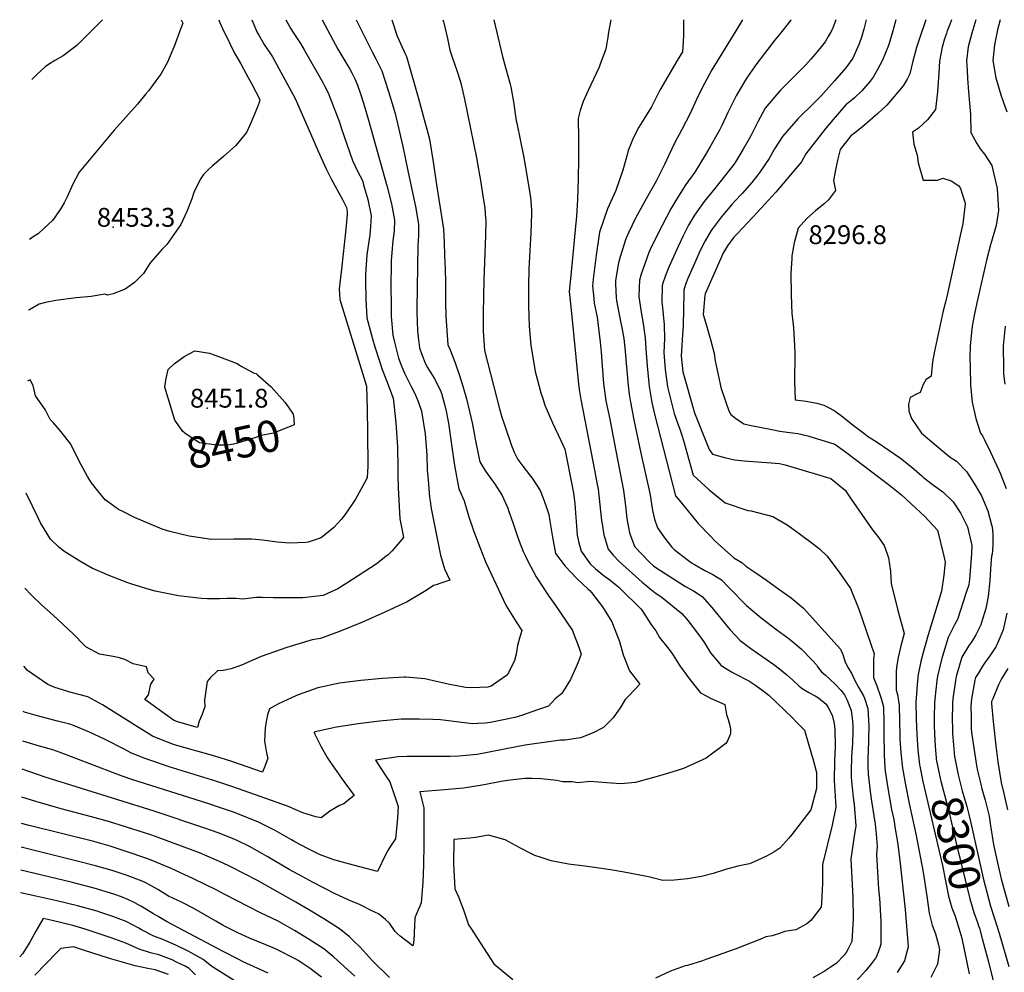
# Model space of a CAD drawing. Units: inches. Extents: x 2646929 to 2652306, y 1559062 to 1561272.
# Drawn here: x 2646983 to 2647886, y 1560398 to 1561272 of the extents above; entities that cross this region are included whole.
import ezdxf
from ezdxf.enums import TextEntityAlignment as Align

# ---------------------------------------------------------------- set-up
doc = ezdxf.new("R2010")
doc.units = ezdxf.units.IN
doc.header["$MEASUREMENT"] = 0
doc.layers.add('tile_2471_11_contour_10ft', color=15, linetype='Continuous')
doc.layers.add('tile_2471_11_spot_elev', color=63, linetype='Continuous')
doc.styles.add('Arial', font='arial.ttf')

msp = doc.modelspace()

# ---------------------------------------------------------------- linework, layer by layer
at = {"layer": 'tile_2471_11_contour_10ft'}
for points, elevation in [([(2647418.03, 1561272), (2647426.02, 1561238.21), (2647428.91, 1561228.23), (2647433.11, 1561212.9), (2647433.76, 1561210.24), (2647436.26, 1561196.63), (2647438.67, 1561179.24), (2647439.12, 1561176.91), (2647442.41, 1561160.65), (2647445.29, 1561147.2), (2647446.29, 1561141.89), (2647451.57, 1561109.04), (2647452.02, 1561105.06), (2647452.67, 1561097.24), (2647452.6, 1561094.04), (2647452.16, 1561076.39), (2647450.33, 1561043.5), (2647449.88, 1561027.88), (2647449.98, 1561009.37), (2647450.24, 1561000), (2647450.58, 1560990.78), (2647451.97, 1560973.08), (2647455.01, 1560954.8), (2647455.98, 1560949.19), (2647458, 1560941.06), (2647461.32, 1560929.6), (2647462.38, 1560926.04), (2647464.77, 1560918.24), (2647472.03, 1560901.95), (2647479.59, 1560885.89), (2647483.13, 1560877.79), (2647490.19, 1560842.24), (2647491.07, 1560837.53), (2647492.44, 1560827.92), (2647493.21, 1560815.05), (2647493.48, 1560811.45), (2647494.55, 1560798.84), (2647495.84, 1560793.01), (2647498.19, 1560784.11), (2647506.32, 1560772.55), (2647511.38, 1560767.91), (2647516.11, 1560763.96), (2647519.61, 1560761.43), (2647524.59, 1560757.79), (2647531.22, 1560752.55), (2647532.77, 1560751.19), (2647534.32, 1560749.77), (2647553.32, 1560730.9), (2647555.56, 1560727.33), (2647561.99, 1560717.3), (2647566.7, 1560711.25), (2647570, 1560705.14), (2647576.49, 1560697.19), (2647579.87, 1560692.64), (2647582.62, 1560688.8), (2647588.77, 1560679.05), (2647597.77, 1560666.57), (2647607.56, 1560654.16), (2647617.6, 1560649.13), (2647629.99, 1560643.47), (2647630.76, 1560639.77), (2647631.55, 1560634.5), (2647633.13, 1560629.64), (2647634.45, 1560625.4), (2647635.21, 1560620.79), (2647635.08, 1560616.52), (2647632.61, 1560610.09), (2647630.87, 1560607.89), (2647612.77, 1560594.41), (2647592.04, 1560584.91), (2647581.49, 1560581.37), (2647570.18, 1560578.08), (2647548.21, 1560572.08), (2647534.66, 1560570.66), (2647521.88, 1560571.56), (2647506.38, 1560572.86), (2647495.3, 1560571.6), (2647490.02, 1560572.48), (2647481.32, 1560572.67), (2647475.75, 1560573.78), (2647461.59, 1560575.2), (2647453.4, 1560575.58), (2647446.54, 1560575.67), (2647430.56, 1560573.77), (2647424.95, 1560572.98), (2647410.6, 1560570.23), (2647407.27, 1560569.65), (2647390.38, 1560566.88), (2647372.81, 1560565.12), (2647369.01, 1560564.97), (2647350.19, 1560563.28), (2647351.75, 1560557.23), (2647353.82, 1560548.8), (2647353.9, 1560538.48), (2647353.96, 1560515.66), (2647353.4, 1560496.09), (2647353.13, 1560488.27), (2647352.85, 1560480.46), (2647351.41, 1560461.49), (2647350.26, 1560458.45), (2647348.68, 1560454.97), (2647345.69, 1560447.61), (2647345.14, 1560439.91), (2647345.04, 1560434.79), (2647344.88, 1560432.04), (2647344.28, 1560424.37), (2647343.81, 1560422), (2647332.24, 1560430.89), (2647329.34, 1560433.52), (2647327.48, 1560435.32), (2647322.34, 1560442.76), (2647318.62, 1560446.17), (2647312.2, 1560451.53), (2647309.51, 1560452.73), (2647305.4, 1560454.56), (2647301.77, 1560456.36), (2647299.74, 1560457.41), (2647294.31, 1560460.3), (2647287.32, 1560463.15), (2647272.38, 1560469.9), (2647252.25, 1560480.23), (2647242.14, 1560485.56), (2647230.25, 1560492.1), (2647210.03, 1560504.1), (2647205.88, 1560506.43), (2647193.76, 1560513.18), (2647182.61, 1560518.59), (2647175.27, 1560521.87), (2647165.07, 1560525.78), (2647152.91, 1560530.16), (2647106.46, 1560545.61), (2647006.49, 1560576.87), (2646985.41, 1560584.22)], 8380), ([(2647371.16, 1561272), (2647371.75, 1561270.19), (2647375.44, 1561254.62), (2647377.61, 1561244.15), (2647379.73, 1561237.74), (2647381.99, 1561231.43), (2647384.15, 1561225.26), (2647387.09, 1561215.78), (2647387.98, 1561212.47), (2647391.1, 1561199.08), (2647402.14, 1561145.31), (2647406.1, 1561122.55), (2647408.13, 1561110.02), (2647409.74, 1561099.28), (2647410.23, 1561093.65), (2647410.7, 1561087.44), (2647410.55, 1561073.92), (2647409.05, 1561033.12), (2647408.27, 1561002.76), (2647408.43, 1560985.74), (2647408.65, 1560981.78), (2647409.51, 1560968.34), (2647423.41, 1560914.84), (2647425.48, 1560907.14), (2647428.05, 1560899.15), (2647434.26, 1560881.19), (2647436.61, 1560875.09), (2647440.18, 1560868.48), (2647444.76, 1560862.16), (2647450.89, 1560854.3), (2647453.27, 1560851.19), (2647460.66, 1560840.07), (2647463.42, 1560832.98), (2647465.88, 1560826.13), (2647468.58, 1560817.97), (2647469.36, 1560811.75), (2647471.76, 1560796.98), (2647474.73, 1560782.14), (2647483.38, 1560770.62), (2647494.25, 1560759.29), (2647504.54, 1560749.49), (2647506.12, 1560748.05), (2647507.67, 1560746.46), (2647517.9, 1560733.12), (2647526.49, 1560719.35), (2647533.23, 1560701.47), (2647536.75, 1560689.06), (2647542.58, 1560674.46), (2647552.1, 1560662.13), (2647542.4, 1560651.67), (2647538.55, 1560648.01), (2647534.52, 1560641.4), (2647527.49, 1560631.41), (2647520.59, 1560624.17), (2647518.6, 1560622.29), (2647509.3, 1560617.44), (2647497.59, 1560612.84), (2647483.44, 1560610.82), (2647479.26, 1560610.81), (2647446.79, 1560606.23), (2647429.25, 1560602.75), (2647410.63, 1560599.13), (2647402.82, 1560597.7), (2647385.84, 1560596.03), (2647378.09, 1560595.88), (2647373.01, 1560595.81), (2647364.56, 1560595.77), (2647345.04, 1560595.96), (2647338.58, 1560595.83), (2647330.4, 1560595.45), (2647309.39, 1560592.45), (2647319.23, 1560577.42), (2647322.77, 1560572.6), (2647327.33, 1560559.09), (2647330.31, 1560549.79), (2647329.61, 1560539.36), (2647328, 1560520.12), (2647323.33, 1560513.51), (2647320.76, 1560509.54), (2647319.13, 1560506.17), (2647311.47, 1560490.36), (2647284.68, 1560497.3), (2647271.2, 1560500.92), (2647258.01, 1560505.77), (2647247.67, 1560511.01), (2647235.6, 1560517.49), (2647232.44, 1560519.35), (2647217.5, 1560527.84), (2647201.5, 1560535.77), (2647179.15, 1560544.58), (2647164.6, 1560549.68), (2647156.59, 1560552.36), (2647085.92, 1560574.71), (2647078.02, 1560577.41), (2647074.57, 1560578.59), (2647020.29, 1560599.42), (2647013.34, 1560601.89), (2647001.08, 1560605.21), (2646985.77, 1560610.02)], 8390), ([(2647324.34, 1561272), (2647329.5, 1561256.95), (2647337.03, 1561240.19), (2647337.93, 1561238.22), (2647348.85, 1561199.71), (2647354.26, 1561180.43), (2647357.67, 1561168.2), (2647358.9, 1561162.46), (2647362.29, 1561141.45), (2647365.61, 1561120.41), (2647368.88, 1561099.36), (2647371.85, 1561079.73), (2647372.38, 1561067.95), (2647372.87, 1561055.59), (2647373.3, 1561043.26), (2647373.72, 1561030.93), (2647373.68, 1561013), (2647374.03, 1560999.83), (2647374.83, 1560986.71), (2647375.98, 1560973.63), (2647377.79, 1560969.56), (2647382.74, 1560957.1), (2647386.31, 1560946.26), (2647389.58, 1560935.7), (2647392.96, 1560924.2), (2647395.81, 1560912.5), (2647398.15, 1560901.92), (2647400.33, 1560890.81), (2647400.86, 1560887.02), (2647404.39, 1560870.66), (2647405.36, 1560866.37), (2647410.3, 1560857.7), (2647416.03, 1560850.05), (2647418.76, 1560846.49), (2647425.79, 1560835.32), (2647430.8, 1560823.75), (2647431.68, 1560821.47), (2647435.47, 1560810.53), (2647439.73, 1560797.59), (2647441.21, 1560793.47), (2647445.1, 1560783.93), (2647447.06, 1560779.54), (2647448.89, 1560775.73), (2647457.06, 1560760.72), (2647458.22, 1560758.87), (2647467.94, 1560743.78), (2647474.01, 1560735.23), (2647479.17, 1560727.73), (2647490.19, 1560711.52), (2647490.97, 1560709.56), (2647496.12, 1560696.12), (2647498.27, 1560689.63), (2647495.5, 1560682.51), (2647493.5, 1560678.01), (2647488.28, 1560666.39), (2647480.42, 1560653.66), (2647474.42, 1560648.65), (2647468.36, 1560642.09), (2647458.11, 1560638.51), (2647444.3, 1560633.85), (2647440.42, 1560632.56), (2647437.41, 1560631.58), (2647415.14, 1560626.95), (2647409.99, 1560626.44), (2647403.25, 1560626.09), (2647398.4, 1560625.85), (2647388.62, 1560627.16), (2647369.23, 1560629.49), (2647362.09, 1560629.73), (2647349.48, 1560629.93), (2647332.9, 1560630.13), (2647313.25, 1560628.16), (2647293.57, 1560625.73), (2647287.83, 1560624.86), (2647273.84, 1560622.67), (2647254.03, 1560618.5), (2647253.35, 1560618.22), (2647253.31, 1560617.76), (2647253.61, 1560617.01), (2647259.35, 1560605.27), (2647265.02, 1560595), (2647267.53, 1560591.24), (2647278.36, 1560575.88), (2647281.43, 1560571.73), (2647290.03, 1560560.1), (2647284.2, 1560555.31), (2647280.31, 1560552.52), (2647276.54, 1560550.75), (2647267.55, 1560545.55), (2647264.88, 1560543.52), (2647259.64, 1560539.57), (2647254.7, 1560540.52), (2647242.7, 1560543.98), (2647228.65, 1560550.16), (2647178.46, 1560568), (2647163.92, 1560572.73), (2647120.15, 1560586.38), (2647096.34, 1560594.6), (2647084.9, 1560599.06), (2647079.44, 1560602.2), (2647061.57, 1560611.51), (2647047.01, 1560618.02), (2647032.48, 1560624.19), (2647029.02, 1560625.57), (2647017.83, 1560628.26), (2646998.11, 1560633.37), (2646987.56, 1560636.47), (2646986.14, 1560636.96)], 8400), ([(2647291.67, 1561272), (2647306.46, 1561242.52), (2647309.94, 1561236.15), (2647315.41, 1561224.94), (2647321.55, 1561206.09), (2647327.6, 1561185.92), (2647334.55, 1561155.61), (2647338.94, 1561134.88), (2647346.45, 1561099.04), (2647348.93, 1561083.92), (2647348.98, 1561074.17), (2647348.42, 1561064.51), (2647347.38, 1561006.83), (2647347.37, 1561003.51), (2647347.97, 1560986.5), (2647348.92, 1560978.28), (2647349.89, 1560970.97), (2647351.93, 1560964.83), (2647355.38, 1560956.16), (2647357.19, 1560952.95), (2647361.74, 1560945.56), (2647363.43, 1560942.89), (2647369.08, 1560931.74), (2647370.29, 1560928.11), (2647373.57, 1560916.58), (2647374.43, 1560912.7), (2647375.98, 1560904.71), (2647376.49, 1560901.64), (2647379.34, 1560882.04), (2647381.92, 1560862.8), (2647386.1, 1560841.4), (2647387.51, 1560838.13), (2647390.92, 1560830.57), (2647394.69, 1560816.59), (2647399.74, 1560802.21), (2647405.2, 1560788.06), (2647409.57, 1560776.98), (2647410.81, 1560773.93), (2647429.42, 1560733.96), (2647438.45, 1560719.37), (2647443.68, 1560711.39), (2647441.54, 1560704.5), (2647439.78, 1560697.78), (2647438.48, 1560689.8), (2647437.04, 1560683.84), (2647431.63, 1560672.71), (2647429.76, 1560670.04), (2647415.55, 1560660.34), (2647412.6, 1560659.53), (2647397.79, 1560658.68), (2647392.07, 1560659.09), (2647377.75, 1560661.82), (2647373.34, 1560662.91), (2647354.76, 1560667.08), (2647337.19, 1560668.67), (2647335.68, 1560668.68), (2647315.96, 1560667.48), (2647296.18, 1560665.63), (2647276.36, 1560663.19), (2647256.44, 1560658.97), (2647238.52, 1560652.34), (2647232.36, 1560649.61), (2647220.51, 1560644.17), (2647212.19, 1560639.69), (2647210.38, 1560633.93), (2647209.24, 1560627.88), (2647208.39, 1560621.74), (2647207.65, 1560609.77), (2647208.77, 1560602.46), (2647209.77, 1560597.79), (2647210.62, 1560594.24), (2647208.14, 1560587.46), (2647205.7, 1560581.53), (2647192.77, 1560585.89), (2647177.78, 1560591.08), (2647161.94, 1560596.04), (2647125.1, 1560606.47), (2647116.06, 1560609.79), (2647104.83, 1560614.42), (2647095.2, 1560620.64), (2647059.15, 1560643.3), (2647045.56, 1560650.55), (2647030.18, 1560654.56), (2647015.26, 1560659.27), (2647008.72, 1560661.89), (2646990.33, 1560674.64), (2646986.72, 1560678.69)], 8410), ([(2647260.5, 1561272), (2647275.09, 1561244.91), (2647280.41, 1561235.78), (2647285.92, 1561226.64), (2647287.93, 1561223.17), (2647290.49, 1561217.58), (2647293.09, 1561211.78), (2647295.36, 1561204.91), (2647298.54, 1561195.27), (2647302.99, 1561179.93), (2647315.9, 1561133.94), (2647320.13, 1561118.47), (2647324.22, 1561103.1), (2647326.99, 1561087.94), (2647326.6, 1561078.27), (2647325.27, 1561069), (2647323.98, 1561051.1), (2647323.75, 1561042.78), (2647323.51, 1561032.49), (2647323.74, 1561005.28), (2647323.98, 1560999.58), (2647325.35, 1560982.35), (2647326.9, 1560976.07), (2647330.68, 1560961.46), (2647333.78, 1560953.27), (2647335.97, 1560947.66), (2647342.63, 1560934.83), (2647345.56, 1560929.08), (2647348.71, 1560921.59), (2647351.86, 1560912.83), (2647355.22, 1560891.92), (2647356.74, 1560872.43), (2647357.06, 1560858.59), (2647357.48, 1560853.18), (2647359.07, 1560833.67), (2647359.6, 1560830.2), (2647360.67, 1560823.4), (2647369.21, 1560780.7), (2647372.75, 1560768.04), (2647377.57, 1560757.78), (2647369.54, 1560754.97), (2647365.11, 1560753.44), (2647362.57, 1560752.83), (2647355.94, 1560748.02), (2647338.53, 1560737.81), (2647318.07, 1560728.4), (2647297.6, 1560719), (2647276.52, 1560710.51), (2647259.13, 1560703.99), (2647251.39, 1560702.79), (2647228.04, 1560695.79), (2647204.63, 1560687.45), (2647196.94, 1560684.16), (2647186.52, 1560679.77), (2647177.07, 1560676.21), (2647169.58, 1560674.73), (2647164.58, 1560674.57), (2647158.08, 1560668.16), (2647154.94, 1560664.74), (2647152.73, 1560647.57), (2647152.94, 1560641.48), (2647150.3, 1560633.63), (2647147.72, 1560628.15), (2647146.22, 1560622.52), (2647127.92, 1560627.59), (2647124.06, 1560629.23), (2647108.75, 1560640.06), (2647097.79, 1560648.06), (2647101.13, 1560652.4), (2647103.28, 1560662.16), (2647106.4, 1560666.7), (2647100.92, 1560672.63), (2647099.25, 1560678.08), (2647087.16, 1560680.9), (2647079.43, 1560684.7), (2647074.47, 1560686.35), (2647068.74, 1560687.49), (2647056.31, 1560689.65), (2647043.61, 1560696.46), (2647042.06, 1560697.83), (2647032.31, 1560708.09), (2647013.69, 1560725.39), (2647003.24, 1560734.84), (2646993.44, 1560744.31), (2646987.7, 1560750.2)], 8420), ([(2647227.12, 1561272), (2647231.46, 1561264.07), (2647233.48, 1561261.12), (2647240.66, 1561250.03), (2647244.02, 1561244.31), (2647260.85, 1561215), (2647262.68, 1561211.41), (2647265.94, 1561205), (2647267.01, 1561202.37), (2647276.35, 1561177.91), (2647278.03, 1561172.9), (2647288.39, 1561142.63), (2647292.95, 1561132.85), (2647297.49, 1561124.36), (2647298.62, 1561120.56), (2647302.51, 1561107.08), (2647305.42, 1561091.89), (2647305.06, 1561082.21), (2647304.16, 1561074.62), (2647303.66, 1561070.63), (2647301.7, 1561056.07), (2647300.2, 1561038.06), (2647300.19, 1561031.94), (2647300.74, 1561015.51), (2647301.53, 1560998.45), (2647306.72, 1560979), (2647308.95, 1560971.91), (2647313.13, 1560958.74), (2647315.68, 1560950.9), (2647319.7, 1560940.82), (2647325.81, 1560924.66), (2647328.27, 1560902.4), (2647329.84, 1560879.69), (2647329.86, 1560861.41), (2647329.94, 1560854.22), (2647330.22, 1560842.27), (2647331.92, 1560813.83), (2647334.47, 1560800.08), (2647335.09, 1560796.75), (2647329.95, 1560790.71), (2647324.79, 1560784.69), (2647321.06, 1560781), (2647319.02, 1560779.22), (2647310.09, 1560772.3), (2647283.25, 1560754.77), (2647274.9, 1560749.82), (2647268.69, 1560746.85), (2647261.49, 1560743.63), (2647253.65, 1560742.52), (2647242.85, 1560741.48), (2647216.02, 1560741.28), (2647205.84, 1560741.59), (2647200.45, 1560741.78), (2647187.7, 1560740.31), (2647181.3, 1560740.84), (2647173.48, 1560740.69), (2647166.22, 1560740.62), (2647155.39, 1560740.56), (2647149.67, 1560740.85), (2647128.78, 1560743.19), (2647119.54, 1560745), (2647107.4, 1560747.65), (2647097.83, 1560750.25), (2647084.95, 1560754.37), (2647082.38, 1560755.29), (2647064.13, 1560762.31), (2647052.18, 1560767.36), (2647049.83, 1560768.4), (2647038.14, 1560774.99), (2647023.62, 1560784.2), (2647018.76, 1560788.17), (2647011.25, 1560795.32), (2647002.21, 1560810.11), (2647000.33, 1560814.09), (2646988.91, 1560837.59)], 8430), ([(2647196.17, 1561272), (2647197.78, 1561267.48), (2647200.71, 1561260.9), (2647202.31, 1561257.67), (2647207.43, 1561249.27), (2647215.12, 1561237.96), (2647235.91, 1561199.64), (2647249.76, 1561167.44), (2647256.86, 1561151.37), (2647263.87, 1561135.72), (2647268.88, 1561126.08), (2647272.5, 1561119.17), (2647279.12, 1561106.85), (2647282.94, 1561099.52), (2647283.62, 1561095.88), (2647283.63, 1561093.44), (2647282.26, 1561079.8), (2647278.16, 1561043.16), (2647276.29, 1561024.94), (2647276.76, 1561015.17), (2647280.44, 1561003.32), (2647301.35, 1560935.78), (2647301.87, 1560914.39), (2647302.19, 1560893.1), (2647302.39, 1560862.4), (2647301.79, 1560851.72), (2647301.2, 1560850.32), (2647292.74, 1560834.72), (2647291.09, 1560831.87), (2647282.3, 1560818.76), (2647278.12, 1560813.42), (2647271.24, 1560805.94), (2647259.54, 1560796.37), (2647247.67, 1560792.54), (2647245.69, 1560792.14), (2647230.75, 1560791.59), (2647219.3, 1560792.47), (2647205.68, 1560794.36), (2647195.97, 1560795.39), (2647179.38, 1560795.33), (2647158.88, 1560794.91), (2647140.58, 1560797.62), (2647138.38, 1560798.06), (2647120.89, 1560802.43), (2647113.72, 1560804.44), (2647088.23, 1560815.2), (2647078.17, 1560820.27), (2647073.82, 1560822.57), (2647063.67, 1560829.7), (2647061.4, 1560831.36), (2647053.5, 1560841.16), (2647048.83, 1560847.03), (2647045.17, 1560852.83), (2647039.29, 1560863.42), (2647037.32, 1560867.56), (2647030, 1560882.47), (2647021.13, 1560893.65), (2647014.07, 1560901.9), (2647011.04, 1560904.94), (2647006.47, 1560914.28), (2646997.54, 1560926.88), (2646995.46, 1560936.27), (2646992.6, 1560941.54), (2646990.33, 1560940.25)], 8440), ([(2647165.81, 1561272), (2647166.37, 1561270.03), (2647170.33, 1561261.31), (2647172.66, 1561256.46), (2647176.06, 1561249.61), (2647180.19, 1561241.31), (2647181.95, 1561238.11), (2647185.96, 1561231.56), (2647190.96, 1561222.22), (2647195.96, 1561212.89), (2647203.48, 1561198.82), (2647202.64, 1561195.99), (2647200.93, 1561191.19), (2647194.63, 1561175.7), (2647191.17, 1561168.35), (2647181.2, 1561156.66), (2647170.08, 1561146.4), (2647159.6, 1561137.53), (2647156.59, 1561134.8), (2647151.8, 1561129.95), (2647149.12, 1561126.29), (2647145.65, 1561119.31), (2647142.81, 1561113.39), (2647141.06, 1561107.73), (2647136.54, 1561096.11), (2647130.9, 1561084.12), (2647117.92, 1561065.58), (2647113.76, 1561061.27), (2647103.04, 1561049.12), (2647101.78, 1561047.23), (2647096.58, 1561039.21), (2647088.5, 1561030.82), (2647079.9, 1561024.72), (2647068.92, 1561020.32), (2647063.45, 1561019.06), (2647061.18, 1561019.99), (2647048.7, 1561017.89), (2647034.75, 1561016.85), (2647016.25, 1561014.32), (2647006.82, 1561012.39), (2647000.79, 1561010.93), (2646991.43, 1561005.49), (2646991.23, 1561005.37)], 8450), ([(2647131.34, 1561272), (2647132.67, 1561268.88), (2647130.69, 1561263.17), (2647124.73, 1561247.33), (2647123.57, 1561244.55), (2647118.62, 1561233.13), (2647112.52, 1561222.02), (2647108.04, 1561215.94), (2647101.55, 1561207.14), (2647098.89, 1561203.93), (2647091.1, 1561194.57), (2647069.68, 1561170.58), (2647037.58, 1561132.2), (2647031.87, 1561121.14), (2647026.57, 1561109.41), (2647023.71, 1561103.83), (2647020.67, 1561098.66), (2647015.53, 1561091.12), (2647013.05, 1561087.6), (2647005.63, 1561080.62), (2646999.88, 1561075.59), (2646996.46, 1561073.2), (2646992.12, 1561070.23)], 8460), ([(2647059.16, 1561272), (2647048.31, 1561261.1), (2647035.42, 1561248.43), (2647022.79, 1561238.93), (2647015.2, 1561234.47), (2647009.58, 1561230.94), (2647006.26, 1561228.69), (2646998.61, 1561221.69), (2646994.15, 1561217.15)], 8470), ([(2647525.44, 1561272), (2647523.44, 1561260.45), (2647522.78, 1561255.9), (2647520.92, 1561245.09), (2647515.97, 1561232.05), (2647514.64, 1561228.55), (2647511.93, 1561222.56), (2647504.59, 1561206.91), (2647500.02, 1561196.82), (2647497.42, 1561188.71), (2647495.36, 1561181.37), (2647495.79, 1561162.81), (2647495.88, 1561144.33), (2647495.48, 1561125.98), (2647494.75, 1561107.06), (2647493.9, 1561091.31), (2647493.37, 1561085.64), (2647489.33, 1561043.62), (2647489, 1561040.38), (2647487.28, 1561022.41), (2647489.19, 1561002.71), (2647495.32, 1560940.48), (2647496.24, 1560932.54), (2647497.83, 1560923.58), (2647510.78, 1560857.04), (2647512.6, 1560846.98), (2647513.66, 1560841.1), (2647515.45, 1560826.8), (2647516.94, 1560812.52), (2647517.44, 1560809.22), (2647519.09, 1560799.14), (2647523.06, 1560786.2), (2647527.58, 1560780.66), (2647533.04, 1560774.8), (2647554.05, 1560755.7), (2647561.15, 1560749.98), (2647565.88, 1560746.44), (2647572.39, 1560741.75), (2647590.52, 1560727.06), (2647594.95, 1560722.13), (2647599.52, 1560716.42), (2647604.78, 1560709.33), (2647608.56, 1560704.05), (2647611.37, 1560700.09), (2647617.02, 1560690.91), (2647626.54, 1560679.18), (2647636.02, 1560673.42), (2647639.03, 1560671.96), (2647652.1, 1560665.24), (2647657.41, 1560661.66), (2647664.11, 1560656.95), (2647670.43, 1560652.18), (2647692.07, 1560631.33), (2647695.63, 1560627.74), (2647703.16, 1560619.94), (2647709.89, 1560596.83), (2647710.7, 1560593.87), (2647713.99, 1560581.11), (2647714.01, 1560566.35), (2647708.99, 1560546.81), (2647691.38, 1560524.09), (2647688.73, 1560520.88), (2647680.58, 1560511.78), (2647675.09, 1560508.12), (2647668.23, 1560504.2), (2647656.95, 1560499.11), (2647652.63, 1560497.21), (2647641.94, 1560495.23), (2647630.52, 1560492.1), (2647619.32, 1560488.48), (2647608.63, 1560485.82), (2647595.84, 1560483.61), (2647586.56, 1560482.64), (2647583.54, 1560482.4), (2647573.26, 1560482.15), (2647563.75, 1560484.32), (2647561.54, 1560485.03), (2647537.57, 1560489.67), (2647525.1, 1560491.92), (2647512.54, 1560493.74), (2647501.45, 1560495.15), (2647486.66, 1560497.04), (2647470.77, 1560500.03), (2647461.57, 1560503.08), (2647455.75, 1560505.1), (2647452.01, 1560506.75), (2647442.02, 1560512.14), (2647428.41, 1560519.33), (2647413.14, 1560523.68), (2647401.4, 1560521.32), (2647395.94, 1560520.74), (2647381.48, 1560519.5), (2647381.01, 1560497.3), (2647382.36, 1560474.29), (2647385.62, 1560467.09), (2647390.6, 1560454.22), (2647392.43, 1560448.8), (2647394.87, 1560441.31), (2647396.86, 1560438.16), (2647418.23, 1560405.43), (2647435.47, 1560391.2)], 8370), ([(2647592.15, 1561272), (2647592.02, 1561267.92), (2647592.1, 1561258.01), (2647591.74, 1561251.38), (2647591.08, 1561242.48), (2647586.39, 1561234.6), (2647570.47, 1561207.18), (2647562.64, 1561191.97), (2647554.05, 1561178.23), (2647551.11, 1561173.26), (2647546.36, 1561163.79), (2647541.37, 1561151.83), (2647540.87, 1561149.14), (2647536.59, 1561133.93), (2647530.06, 1561115.22), (2647522.27, 1561098.4), (2647514.92, 1561077.01), (2647511.86, 1561055.81), (2647509.31, 1561033.78), (2647508.67, 1561027.62), (2647509.81, 1561016.06), (2647510.24, 1561011.92), (2647512.76, 1560999.03), (2647515.78, 1560975.93), (2647516.54, 1560966.97), (2647517.57, 1560954.48), (2647518.82, 1560938.27), (2647520.99, 1560922.17), (2647524.36, 1560905.52), (2647526.41, 1560895.75), (2647530.1, 1560876.39), (2647537.02, 1560839.97), (2647538.89, 1560825.96), (2647540.23, 1560814.19), (2647541.58, 1560805.9), (2647542.54, 1560801.11), (2647546.54, 1560790.32), (2647547.51, 1560788.26), (2647553.7, 1560781.66), (2647561.31, 1560773.83), (2647564.5, 1560770.91), (2647567.72, 1560768.5), (2647593.89, 1560751.76), (2647601.26, 1560747.74), (2647609.11, 1560742.77), (2647618.25, 1560732.53), (2647633.2, 1560714.07), (2647634.71, 1560712.21), (2647643.96, 1560702.14), (2647653.85, 1560694.96), (2647674.85, 1560680.18), (2647680.17, 1560676.18), (2647686.9, 1560670.71), (2647692.19, 1560666.06), (2647697.93, 1560660.62), (2647701.12, 1560658.35), (2647706.99, 1560654.68), (2647712.84, 1560651.53), (2647716.11, 1560649.55), (2647722.96, 1560643.84), (2647724.97, 1560640.83), (2647728.41, 1560633.62), (2647730.33, 1560626.19), (2647730.97, 1560620.61), (2647731.21, 1560605.09), (2647730.76, 1560591.74), (2647730.25, 1560573.81), (2647730.75, 1560568.79), (2647731.88, 1560549.42), (2647728.5, 1560532.93), (2647719.78, 1560496.84), (2647719.58, 1560490.15), (2647719.6, 1560479.18), (2647718.86, 1560461.42), (2647718.57, 1560457.52), (2647708.86, 1560445.38), (2647705.34, 1560442.28), (2647695.11, 1560436.77), (2647684.76, 1560435.12), (2647681.03, 1560433.69), (2647673.5, 1560431.29), (2647667.66, 1560430.2), (2647663.59, 1560428.6), (2647639.38, 1560419.04), (2647612.56, 1560409.42), (2647609.47, 1560408.38), (2647595.77, 1560404.14), (2647593.64, 1560403.57), (2647580.28, 1560398.88), (2647566.36, 1560392.32)], 8360), ([(2647646.2, 1561272), (2647640.05, 1561261.7), (2647618.22, 1561226.1), (2647611.29, 1561213.52), (2647605.03, 1561200.76), (2647598.39, 1561186.61), (2647590.41, 1561170.68), (2647584.26, 1561159.37), (2647578.66, 1561147.73), (2647574.81, 1561139.12), (2647567.07, 1561123.76), (2647557.81, 1561107.51), (2647548.19, 1561089.8), (2647542.06, 1561076.86), (2647539.34, 1561070.85), (2647533.9, 1561054.41), (2647532.36, 1561048.89), (2647529.83, 1561032.77), (2647529.69, 1561029.55), (2647530.18, 1561016.78), (2647530.55, 1561014.18), (2647533.1, 1561001.41), (2647536.25, 1560986.1), (2647537.32, 1560979.41), (2647538.56, 1560967.68), (2647539.28, 1560960.07), (2647541.38, 1560936.27), (2647542.33, 1560928.42), (2647543.43, 1560920.96), (2647546.41, 1560904.7), (2647552.86, 1560874.27), (2647560.92, 1560838.81), (2647561.45, 1560835.53), (2647563.6, 1560821.57), (2647565.44, 1560813.75), (2647568.22, 1560805.66), (2647571.85, 1560800.45), (2647574.64, 1560796.49), (2647581.44, 1560788), (2647583.52, 1560785.74), (2647599.49, 1560773.6), (2647602.34, 1560771.88), (2647611.62, 1560766.46), (2647619, 1560762.74), (2647627.05, 1560757.93), (2647633.77, 1560750.91), (2647649.88, 1560734.37), (2647663.52, 1560723.14), (2647677.83, 1560712.15), (2647687.98, 1560704.81), (2647690.65, 1560702.63), (2647700.06, 1560694.75), (2647710.37, 1560683.96), (2647714.05, 1560680.01), (2647715.17, 1560678.24), (2647718.82, 1560673.4), (2647722.47, 1560670.46), (2647731.41, 1560662.25), (2647736.34, 1560656.65), (2647739.75, 1560652.33), (2647742.34, 1560647.61), (2647743.95, 1560643.68), (2647745.96, 1560638.04), (2647747.16, 1560628.41), (2647747.41, 1560623.37), (2647747.39, 1560618.91), (2647747.11, 1560607.98), (2647746.36, 1560595.51), (2647746.16, 1560592.25), (2647746.06, 1560586.02), (2647745.93, 1560576.65), (2647747.82, 1560558.24), (2647748.69, 1560551.8), (2647750.22, 1560532.06), (2647748.44, 1560520.84), (2647745.77, 1560501.59), (2647747.44, 1560466.64), (2647747.82, 1560446.96), (2647746.71, 1560426.07), (2647743.31, 1560419.35), (2647741.22, 1560415.91), (2647739.47, 1560413.55), (2647732.46, 1560406.05), (2647726.54, 1560402.04), (2647721.16, 1560398.5), (2647710.66, 1560392.57)], 8350), ([(2647690.85, 1561272), (2647690.38, 1561271.34), (2647683.67, 1561262.63), (2647680.02, 1561258.16), (2647675.36, 1561252.61), (2647669.52, 1561245.09), (2647659.3, 1561231.8), (2647650.7, 1561219.66), (2647649.47, 1561217.75), (2647640.64, 1561202.64), (2647632.69, 1561186.69), (2647627.22, 1561175.03), (2647625.09, 1561170.53), (2647623.99, 1561168.42), (2647616.3, 1561155.09), (2647611.95, 1561147.69), (2647602.38, 1561131.92), (2647594.21, 1561120.77), (2647585.95, 1561107.58), (2647580.55, 1561098.33), (2647568.6, 1561075.55), (2647561.4, 1561060.98), (2647560.33, 1561058.46), (2647553.28, 1561038.52), (2647551.74, 1561032.92), (2647551.46, 1561026.2), (2647551.24, 1561017.58), (2647553.48, 1561001.63), (2647554.82, 1560995.16), (2647557.05, 1560980.03), (2647557.44, 1560970.04), (2647558.72, 1560954.3), (2647560.24, 1560938.51), (2647560.58, 1560935.48), (2647562.93, 1560920.72), (2647565.35, 1560909.93), (2647584.86, 1560835.01), (2647588.32, 1560830.62), (2647605.66, 1560809.7), (2647616.56, 1560798.43), (2647621.29, 1560793.54), (2647638.36, 1560778.11), (2647645.73, 1560773.72), (2647649.26, 1560770.54), (2647656.7, 1560765.61), (2647668.16, 1560757.56), (2647679.54, 1560749.46), (2647690.91, 1560741.35), (2647702.28, 1560732.06), (2647733.09, 1560697.79), (2647736.26, 1560694.18), (2647738.26, 1560689.43), (2647739.91, 1560684.47), (2647740.48, 1560682.31), (2647743.07, 1560677.3), (2647746.7, 1560671.74), (2647748.2, 1560668.19), (2647749.3, 1560665.62), (2647753.12, 1560658.77), (2647757.14, 1560651.39), (2647758.1, 1560649.35), (2647761.31, 1560639.74), (2647762.25, 1560624.04), (2647761.68, 1560599.65), (2647761.39, 1560595.01), (2647761.37, 1560586.49), (2647761.46, 1560579.47), (2647763.68, 1560561.12), (2647764.75, 1560554.88), (2647767.92, 1560533.59), (2647768.74, 1560524.54), (2647769.7, 1560513.61), (2647769.13, 1560505.85), (2647771.1, 1560474.16), (2647771.87, 1560465.65), (2647773.17, 1560444.54), (2647773.06, 1560423.55), (2647772.53, 1560421.48), (2647769.45, 1560412.92), (2647768.33, 1560410.7), (2647764.63, 1560405.94), (2647759.45, 1560399.29), (2647750.54, 1560389.57)], 8340), ([(2647731.82, 1561272), (2647729.61, 1561265.94), (2647728.08, 1561262.25), (2647724.71, 1561256.45), (2647721.99, 1561251.76), (2647719.72, 1561248.71), (2647714.58, 1561242.21), (2647708.97, 1561235.84), (2647703.94, 1561230.27), (2647695.71, 1561222.05), (2647680.95, 1561207.02), (2647666.95, 1561190.77), (2647660.19, 1561178.38), (2647653.77, 1561165.43), (2647651.59, 1561160.98), (2647646.98, 1561153.1), (2647640.5, 1561142.55), (2647639.56, 1561141.08), (2647639.12, 1561140.4), (2647620.77, 1561117.03), (2647611.04, 1561105.2), (2647602.09, 1561092.65), (2647596.79, 1561083.3), (2647591.88, 1561073.6), (2647587.14, 1561063.73), (2647578.66, 1561044.77), (2647576.2, 1561038.88), (2647574.94, 1561035.27), (2647573.56, 1561031.24), (2647572.59, 1561028.18), (2647572.26, 1561012.81), (2647572.95, 1561007.73), (2647574.42, 1560992.08), (2647574.58, 1560979.28), (2647574.1, 1560966.55), (2647575.24, 1560950.84), (2647577.44, 1560935.02), (2647583.52, 1560910.62), (2647587.24, 1560900.21), (2647588.45, 1560897.16), (2647590.87, 1560889.81), (2647592.81, 1560883.66), (2647595.12, 1560874.89), (2647601.11, 1560853.92), (2647615.7, 1560840.68), (2647630.29, 1560828.53), (2647651.04, 1560821.58), (2647654.28, 1560821.23), (2647674.2, 1560816.01), (2647687.09, 1560808.52), (2647696.91, 1560801.42), (2647711.44, 1560790.61), (2647716.91, 1560786.43), (2647723.5, 1560779.89), (2647735.06, 1560764.93), (2647745.2, 1560750.06), (2647752.86, 1560731.1), (2647760.47, 1560709.46), (2647767.03, 1560690.03), (2647766.51, 1560685.01), (2647766.34, 1560676.78), (2647766.58, 1560668.32), (2647769.38, 1560660.56), (2647772.81, 1560650.97), (2647773.71, 1560648.15), (2647775.72, 1560641.33), (2647776.04, 1560626.53), (2647775.96, 1560617.05), (2647776.36, 1560596.9), (2647776.93, 1560585.85), (2647777.27, 1560582.34), (2647779.75, 1560564.8), (2647783, 1560547.13), (2647785.04, 1560537.93), (2647786.44, 1560529.52), (2647788.5, 1560517.1), (2647790.55, 1560500.24), (2647795.46, 1560455.52), (2647798.27, 1560421.14), (2647794.87, 1560408.16), (2647788.24, 1560397.56)], 8330), ([(2647759.72, 1561272), (2647757.54, 1561263.37), (2647755.65, 1561256.78), (2647753.42, 1561249.96), (2647747.33, 1561236.67), (2647740.96, 1561227.95), (2647730.51, 1561215.79), (2647718.26, 1561201.92), (2647712.01, 1561195.71), (2647697.12, 1561180.88), (2647683, 1561164.82), (2647675.69, 1561153.33), (2647670.63, 1561144.5), (2647662.01, 1561131.97), (2647660.32, 1561129.62), (2647654.77, 1561122.68), (2647646.01, 1561112.54), (2647639.3, 1561105.53), (2647636.56, 1561102.43), (2647626.61, 1561090.8), (2647617.36, 1561078.53), (2647612.07, 1561069.18), (2647607.19, 1561059.44), (2647603.36, 1561050.85), (2647596.04, 1561034.37), (2647594.07, 1561029.06), (2647592.53, 1561023.65), (2647592.48, 1561021.29), (2647591.76, 1560991.2), (2647590.95, 1560978.17), (2647590.64, 1560973.35), (2647590.01, 1560963.22), (2647591.52, 1560948.89), (2647602.14, 1560911.32), (2647615.62, 1560877.66), (2647618.73, 1560873.15), (2647629.82, 1560870.07), (2647638.82, 1560868.17), (2647647.77, 1560867.1), (2647663.88, 1560865.94), (2647668.7, 1560865.59), (2647680.15, 1560864.61), (2647685.4, 1560863.53), (2647691.42, 1560861.71), (2647727.16, 1560850.92), (2647740.47, 1560840.31), (2647745.92, 1560832.1), (2647765.59, 1560803.77), (2647770.29, 1560797.76), (2647776.19, 1560789.52), (2647779.06, 1560781.8), (2647780.23, 1560778.12), (2647782.15, 1560765.92), (2647782.64, 1560754.14), (2647787.41, 1560735.03), (2647788.49, 1560731.07), (2647794.43, 1560708.74), (2647791.38, 1560697.24), (2647789.11, 1560686.7), (2647787.62, 1560677.82), (2647787.26, 1560673.27), (2647787.14, 1560656.69), (2647788.31, 1560652.68), (2647790.01, 1560642.9), (2647790.37, 1560628.11), (2647790.5, 1560614.63), (2647790.58, 1560611.79), (2647791.64, 1560599.19), (2647793.06, 1560585.2), (2647795.71, 1560569.89), (2647799.18, 1560552.82), (2647805.58, 1560523.43), (2647812.04, 1560489.63), (2647815.47, 1560467.68), (2647817.46, 1560452.09), (2647820.25, 1560440.95), (2647823.37, 1560433.13), (2647825.93, 1560423.03), (2647826.99, 1560418.4), (2647826.5, 1560413.84), (2647825.04, 1560405.28), (2647818.93, 1560392.91)], 8320), ([(2647786.9, 1561272), (2647783.16, 1561258.29), (2647780.15, 1561248.26), (2647774.62, 1561234.93), (2647769.91, 1561225.71), (2647766.09, 1561219.33), (2647763.38, 1561215.5), (2647755.85, 1561206.71), (2647749.01, 1561200.28), (2647747.15, 1561198.77), (2647741.07, 1561193.87), (2647729.51, 1561180.54), (2647722.67, 1561172.32), (2647704.41, 1561148.78), (2647700.43, 1561141.44), (2647676.7, 1561113.78), (2647659.95, 1561095.26), (2647641.71, 1561075.86), (2647638.4, 1561072.29), (2647632.55, 1561064.49), (2647628.03, 1561056.93), (2647627.13, 1561054.91), (2647611.86, 1561020.52), (2647611.53, 1561019.33), (2647610.19, 1561001.4), (2647613.28, 1560991.23), (2647617.01, 1560978.47), (2647620.3, 1560965.58), (2647621.27, 1560958.95), (2647625.73, 1560937.51), (2647626.39, 1560934.52), (2647630.96, 1560921.06), (2647633.79, 1560912.92), (2647635.4, 1560909.53), (2647639.79, 1560906.31), (2647647.32, 1560901.22), (2647652.77, 1560900.02), (2647673.2, 1560895.83), (2647680.37, 1560894.39), (2647687.35, 1560893.55), (2647696.92, 1560892.18), (2647706.31, 1560890.15), (2647730.9, 1560882.32), (2647740.7, 1560875.34), (2647781.39, 1560844.51), (2647792.12, 1560835.98), (2647801.03, 1560827.77), (2647813.53, 1560816.15), (2647825.19, 1560803.67), (2647831.01, 1560779.69), (2647832.34, 1560774.12), (2647831.01, 1560762.17), (2647828.85, 1560747.6), (2647822.56, 1560726.33), (2647816.58, 1560707.48), (2647811.58, 1560690.08), (2647809.91, 1560682.87), (2647807.53, 1560671.14), (2647806.43, 1560662.12), (2647805.45, 1560649), (2647805.39, 1560646.36), (2647805.68, 1560630.22), (2647806.21, 1560616.07), (2647807.2, 1560602.01), (2647808.59, 1560588.02), (2647808.8, 1560586.96)], 8310), ([(2647814.5, 1561272), (2647812.72, 1561266.35), (2647810.22, 1561259.29), (2647806.01, 1561246.61), (2647802.55, 1561233.92), (2647799.81, 1561222.35), (2647797.2, 1561217.48), (2647793.79, 1561211.31), (2647778.66, 1561193.7), (2647770.4, 1561185.95), (2647763.43, 1561179.7), (2647756.24, 1561173.77), (2647748.95, 1561167.99), (2647745.54, 1561165.28), (2647735.83, 1561152.75), (2647733.67, 1561144.18), (2647731.78, 1561135.64), (2647729.73, 1561124.37), (2647731.62, 1561115.36), (2647725.15, 1561106.6), (2647721.06, 1561102.86), (2647713.34, 1561096.71), (2647705.4, 1561089.57), (2647697.34, 1561080.68), (2647693.61, 1561067.18), (2647691.62, 1561055.33), (2647691.37, 1561052.77), (2647690.49, 1561039.04), (2647690.84, 1561019.93), (2647691.5, 1561001.99), (2647692, 1560997.46), (2647692.92, 1560989.27), (2647693.91, 1560973.03), (2647694.11, 1560965.52), (2647694.16, 1560956.52), (2647693.9, 1560948.5), (2647693.93, 1560939.72), (2647694.59, 1560923.14), (2647704.8, 1560921.85), (2647714.3, 1560920.21), (2647720.97, 1560918.15), (2647725.14, 1560916.21), (2647730.2, 1560913.21), (2647736.74, 1560908.72), (2647747.73, 1560899.97), (2647758.85, 1560891.48), (2647761, 1560889.91), (2647769.8, 1560884.3), (2647791.27, 1560869.5), (2647801.66, 1560861.19), (2647810.67, 1560853.24), (2647812.34, 1560851.83), (2647821.58, 1560844.74), (2647830.05, 1560838.71), (2647839.41, 1560829.37), (2647846.48, 1560818.77), (2647852.62, 1560806.64), (2647856.71, 1560789.56), (2647856.46, 1560782.16), (2647854.45, 1560758.17), (2647853.88, 1560753.47), (2647851.26, 1560745.32), (2647843.37, 1560721.57), (2647840.65, 1560716.55), (2647835.09, 1560705.1), (2647829.71, 1560687.99), (2647829.18, 1560686.01), (2647825.3, 1560669.45), (2647824.53, 1560665.51), (2647822.58, 1560648.4), (2647822.3, 1560645.03), (2647822.15, 1560632.14), (2647822.23, 1560621.89), (2647822.29, 1560618.99), (2647822.41, 1560616.55), (2647823.04, 1560604.88), (2647824.39, 1560590.89), (2647824.43, 1560590.69)], 8300), ([(2647838, 1561272), (2647836.46, 1561267.6), (2647834.07, 1561261.67), (2647833.28, 1561259.44), (2647831.73, 1561254.47), (2647829.41, 1561246.76), (2647826.91, 1561234.08), (2647826.26, 1561223.08), (2647825.22, 1561205.69), (2647823.27, 1561189.57), (2647816.05, 1561180.2), (2647807.59, 1561172.57), (2647802.16, 1561168.92), (2647803.59, 1561157.82), (2647806.36, 1561147.64), (2647807.39, 1561140.66), (2647812.04, 1561124.83), (2647825.09, 1561124.79), (2647830.12, 1561126.47), (2647837.77, 1561124.18), (2647844.67, 1561119.4), (2647846.24, 1561117.06), (2647850.33, 1561104.67), (2647850.61, 1561103.01), (2647848.29, 1561084.73), (2647846.09, 1561074.03), (2647834.14, 1561019.04), (2647832.46, 1561012.8), (2647830.41, 1561004.77), (2647822.05, 1560966.29), (2647820.6, 1560957.89), (2647819.31, 1560944.71), (2647814.38, 1560941.63), (2647812.06, 1560937.34), (2647809.17, 1560929.99), (2647806.61, 1560928.5), (2647800.05, 1560925.39), (2647798.58, 1560919.03), (2647798.89, 1560912.76), (2647801.44, 1560906.12), (2647810.55, 1560892.61), (2647814.1, 1560889.41), (2647829.82, 1560876.21), (2647836.83, 1560870.54), (2647842.6, 1560866.74), (2647851.91, 1560857.28), (2647858.88, 1560846.45), (2647865.53, 1560834.9), (2647868.06, 1560829.09), (2647871.23, 1560821.22), (2647874.8, 1560808.53), (2647875.21, 1560806.66), (2647875.88, 1560799.74), (2647876.04, 1560790.67), (2647875.62, 1560785.23), (2647875.17, 1560781.63), (2647874.86, 1560779.58), (2647873.98, 1560772.6), (2647873.09, 1560757.38), (2647871.5, 1560742.71), (2647869.63, 1560731.55), (2647865.56, 1560718.91), (2647864.81, 1560716.67), (2647860.19, 1560707.36), (2647856.81, 1560701.33), (2647853.75, 1560697.21), (2647847.38, 1560686.95), (2647842.43, 1560669.2), (2647841.63, 1560665.68), (2647839.26, 1560648.84), (2647838.83, 1560645.2), (2647838.79, 1560640.99), (2647838.75, 1560632.31), (2647838.91, 1560619.43), (2647839.02, 1560617), (2647839.77, 1560606.55), (2647840.91, 1560595.44), (2647841.04, 1560594.64)], 8290), ([(2647860.31, 1561272), (2647856.73, 1561259.6), (2647853.42, 1561247.24), (2647851.63, 1561234.24), (2647852.49, 1561225.79), (2647852.55, 1561218.12), (2647853.71, 1561205.86), (2647855.55, 1561185.05), (2647855.78, 1561168.42), (2647861.25, 1561158.43), (2647864.37, 1561153.34), (2647868.2, 1561148.44), (2647874.92, 1561138.1), (2647879.94, 1561117.21), (2647881.11, 1561096.97), (2647879.01, 1561083.18), (2647875.38, 1561070.43), (2647873.93, 1561065.37), (2647870.32, 1561052.48), (2647861.27, 1561012.01), (2647859.08, 1561002.13), (2647857.87, 1560995.68), (2647857.04, 1560990.6), (2647855.92, 1560982.29), (2647855.28, 1560972.35), (2647854.95, 1560962.52), (2647855.04, 1560952.83), (2647855.58, 1560936.85), (2647856.86, 1560921.13), (2647860.2, 1560906.09), (2647864.68, 1560892.46), (2647866.55, 1560889.98), (2647868.37, 1560886.37), (2647873.9, 1560875.03), (2647881.32, 1560858.7), (2647882.51, 1560855.71), (2647888.07, 1560841.75)], 8280), ([(2647882.55, 1561272), (2647880.21, 1561262.55), (2647877.55, 1561249.01), (2647876.06, 1561234.4), (2647878.58, 1561218.74), (2647883.42, 1561203.09), (2647885.42, 1561196.86), (2647888.7, 1561187.44)], 8270), ([(2647887.26, 1560990.77), (2647885.62, 1560975.39), (2647885.48, 1560972.81), (2647885.46, 1560969.4), (2647885.59, 1560955.22), (2647885.83, 1560947.04), (2647886.8, 1560937.49)], 8270), ([(2647132.01, 1560895), (2647125.23, 1560904.55), (2647116.23, 1560934.64), (2647117.26, 1560941.05), (2647119.29, 1560950.92), (2647124.7, 1560956.31), (2647134.03, 1560962.86), (2647143.67, 1560968), (2647157.1, 1560965.85), (2647160.5, 1560964.67), (2647171.13, 1560960.89), (2647182.45, 1560956.36), (2647185.51, 1560954.35), (2647197.42, 1560947.8), (2647199.86, 1560947.23), (2647201.37, 1560946.06), (2647213.9, 1560935.17), (2647226.38, 1560921.08), (2647229.34, 1560916.75)], 8450), ([(2647229.34, 1560916.75), (2647234, 1560909.95), (2647234.59, 1560905.98), (2647234.74, 1560900.15), (2647215.76, 1560892.54), (2647204.63, 1560890.37), (2647198.69, 1560888.13), (2647183.9, 1560883.79), (2647179.07, 1560882.46), (2647173.94, 1560881.57), (2647164.03, 1560881.48), (2647147.94, 1560883.67), (2647135.73, 1560891.51), (2647132.62, 1560894.14), (2647132.01, 1560895)], 8450), ([(2647888.68, 1560727.25), (2647885.51, 1560711.94), (2647882.48, 1560704.85), (2647879.6, 1560698.34), (2647878.61, 1560696.34), (2647873.2, 1560688.13), (2647868.29, 1560681.54), (2647866.35, 1560678.6), (2647862.39, 1560672.11), (2647860.08, 1560668.19), (2647859.44, 1560665.86), (2647856.36, 1560648.64), (2647855.9, 1560645.37), (2647855.81, 1560641.41), (2647855.9, 1560632.49), (2647856.19, 1560621.82), (2647856.4, 1560617.95), (2647860.93, 1560587.57), (2647861.73, 1560582.76), (2647864.77, 1560570.36), (2647865.87, 1560566), (2647868.82, 1560555.73), (2647872.46, 1560540.95), (2647873.79, 1560532.1), (2647876.5, 1560514.99), (2647880.16, 1560498.24), (2647883.72, 1560483.55), (2647890.58, 1560458.06)], 8280), ([(2647889.78, 1560676.62), (2647884.01, 1560667.18), (2647881, 1560661.46), (2647875.79, 1560648.79), (2647874.85, 1560646.39), (2647874.7, 1560645.57), (2647874.67, 1560644.51), (2647876.09, 1560627.84), (2647878.57, 1560605.67), (2647880.55, 1560590.85), (2647883.5, 1560571.99), (2647886.09, 1560561.8), (2647889.48, 1560546.94)], 8270), ([(2647841.04, 1560594.64), (2647841.33, 1560592.85), (2647844.02, 1560579.13), (2647844.66, 1560576.49), (2647847.88, 1560564.43), (2647852.04, 1560549.83), (2647853.85, 1560542.51), (2647855.69, 1560535.05), (2647867.14, 1560484.16), (2647872.2, 1560464.36), (2647873.83, 1560458.51), (2647877.09, 1560448.1), (2647877.74, 1560446.11)], 8290), ([(2647808.8, 1560586.96), (2647811.63, 1560572.78), (2647829.62, 1560495.65), (2647835.24, 1560467.74), (2647838.34, 1560456.87), (2647841.42, 1560449.29), (2647842.7, 1560445.3), (2647844.83, 1560438.27)], 8310), ([(2647824.43, 1560590.69), (2647827.46, 1560575.66), (2647828.13, 1560573.06), (2647835.42, 1560545.52), (2647842.2, 1560516.28), (2647854.71, 1560465.06), (2647858.53, 1560452.55), (2647860.75, 1560446.69), (2647862.2, 1560442.41)], 8300), ([(2647322.34, 1560392.86), (2647306.37, 1560408.56), (2647303.86, 1560411.38), (2647295.01, 1560421.2), (2647289.45, 1560426.75), (2647285.73, 1560430.4), (2647279.2, 1560435.45), (2647275.52, 1560438.28), (2647262.01, 1560446.82), (2647248.85, 1560454.87), (2647236.35, 1560462.22), (2647201.16, 1560482.04), (2647189.21, 1560488.28), (2647176.13, 1560494.83), (2647169.23, 1560498.17), (2647147.99, 1560507.4), (2647125.58, 1560515.67), (2647106.86, 1560522.55), (2647103.37, 1560523.77), (2647092.6, 1560527.34), (2647080.21, 1560531.29), (2647064.51, 1560536.14), (2647048.77, 1560540.57), (2647021.21, 1560547.64), (2646997.97, 1560554.38), (2646985.06, 1560558.51)], 8370), ([(2647290.69, 1560394.14), (2647271.38, 1560411.8), (2647262.15, 1560419.16), (2647248.79, 1560427.93), (2647235.13, 1560436.26), (2647220.06, 1560444.81), (2647204.04, 1560452.25), (2647171.13, 1560469.24), (2647163.33, 1560473.33), (2647142.63, 1560483.57), (2647121.35, 1560493.28), (2647107.46, 1560499.09), (2647100.49, 1560501.79), (2647079.9, 1560508.98), (2647066.15, 1560513.45), (2647051.1, 1560517.7), (2646990.61, 1560532.75), (2646984.72, 1560534.43)], 8360), ([(2647259.86, 1560393.44), (2647249.59, 1560401.22), (2647238.47, 1560408.54), (2647235.82, 1560410.11), (2647218.82, 1560418.55), (2647215.52, 1560420.07), (2647193.82, 1560429.14), (2647183.21, 1560434.04), (2647169.83, 1560440.86), (2647163.07, 1560444.76), (2647142.9, 1560456.31), (2647131.36, 1560462.04), (2647119.43, 1560467.54), (2647109.73, 1560473.89), (2647098.63, 1560479.97), (2647095.31, 1560481.33), (2647081.51, 1560486.58), (2647077.1, 1560488.09), (2647067.75, 1560491.27), (2647052.69, 1560495.62), (2647037.12, 1560499.57), (2646984.42, 1560512.68)], 8350), ([(2647210.96, 1560396.87), (2647188.11, 1560407.46), (2647183.39, 1560409.89), (2647169.76, 1560416.92), (2647117.74, 1560444.37), (2647109.95, 1560448.84), (2647105.92, 1560451.35), (2647094.11, 1560458.53), (2647088.6, 1560461.51), (2647082.23, 1560464.68), (2647076.54, 1560467.03), (2647069.31, 1560469.6), (2647051.27, 1560475.02), (2647034.97, 1560479.33), (2647030.11, 1560480.57), (2646984.13, 1560491.57)], 8340), ([(2647182.38, 1560388.78), (2647159.38, 1560402.97), (2647151.34, 1560409.43), (2647140.33, 1560415.61), (2647138.11, 1560416.74), (2647126.24, 1560422.53), (2647114.27, 1560427.93), (2647106.18, 1560430.83), (2647094.72, 1560436.84), (2647092.49, 1560438.14), (2647080.61, 1560444.29), (2647068.63, 1560449.12), (2647056.7, 1560453.08), (2647054.13, 1560453.9), (2647036.01, 1560458.87), (2647017.09, 1560463.38), (2646997.75, 1560467.63), (2646983.84, 1560470.58)], 8330), ([(2647144.49, 1560395.45), (2647138.48, 1560401.21), (2647134.73, 1560403.28), (2647127.06, 1560407.13), (2647122.87, 1560409.16), (2647110.73, 1560413.88), (2647102.96, 1560415.73), (2647092.57, 1560418.99), (2647080.42, 1560424.38), (2647066.99, 1560429.45), (2647055.07, 1560433.45), (2647043.14, 1560437.29), (2647031.76, 1560440.79), (2647012.94, 1560445.36), (2647004.47, 1560447.28), (2646997.8, 1560435.64), (2646992.3, 1560425.42), (2646985.54, 1560414.68), (2646983.03, 1560411.88)], 8320), ([(2647862.2, 1560442.41), (2647862.92, 1560440.27), (2647863.63, 1560438.13), (2647866.52, 1560427.67), (2647871.96, 1560407.23), (2647876.44, 1560388.56)], 8300), ([(2647877.74, 1560446.11), (2647881.82, 1560433.64), (2647890.73, 1560403.08)], 8290), ([(2647844.83, 1560438.27), (2647847.64, 1560429.02), (2647854.27, 1560396.31)], 8310), ([(2647119.51, 1560395.8), (2647107.25, 1560400.03), (2647100.54, 1560401.33), (2647089.13, 1560403.69), (2647078.36, 1560406.61), (2647065.42, 1560410.45), (2647041.55, 1560418.21), (2647032.32, 1560421), (2647030.17, 1560420.97), (2647020.92, 1560419.69), (2647017.51, 1560416.17), (2646996.91, 1560395.13)], 8310)]:
    msp.add_lwpolyline(points, dxfattribs=dict(at, elevation=elevation))
at = {"layer": 'tile_2471_11_spot_elev'}
for p in [(2647068.68, 1561081.63, 8453.3), (2647721.59, 1561065.68, 8296.8), (2647155.05, 1560915.62, 8451.8)]:
    msp.add_point(p, dxfattribs=at)

# ---------------------------------------------------------------- texts
at = {"color": 18, "style": 'Arial'}
for s, p in [('8453.3', (2647089.82, 1561090.63)), ('8296.8', (2647742.76, 1561074.68)), ('8451.8', (2647175.27, 1560924.62))]:
    msp.add_text(s, height=17.28, dxfattribs=at).set_placement(p, align=Align.MIDDLE_CENTER)
for s, rotation, p in [('8450', 12.59887, (2647179.07, 1560882.46)), ('8300', -76.60868, (2647842.2, 1560516.28))]:
    msp.add_text(s, height=28.8, rotation=rotation, dxfattribs=at).set_placement(p, align=Align.MIDDLE_CENTER)

doc.saveas('drawing.dxf')
